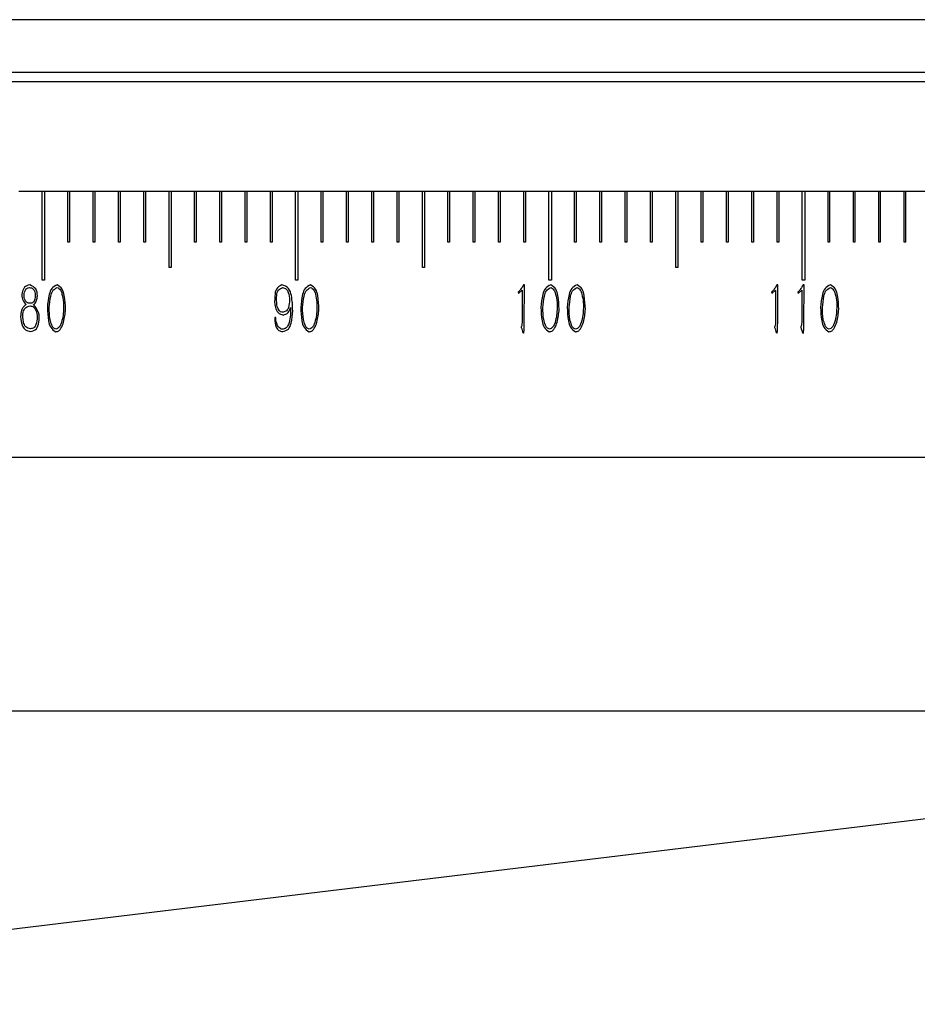
# Model space of a CAD drawing. Units: millimetres. Extents: x 0 to 297, y 0 to 210.
# Drawn here: x 136 to 147, y 116 to 129 of the extents above; entities that cross this region are included whole.
import ezdxf

# ---------------------------------------------------------------- set-up
doc = ezdxf.new("R2010")
doc.units = ezdxf.units.MM
doc.layers.add('7标注层', color=4, linetype='Continuous', lineweight=5)
doc.layers.add('几何体', color=7, linetype='Continuous', lineweight=25)
doc.styles.add('TH-GBD2M', font='calibri.ttf', dxfattribs={"width": 0.8, "height": 2.5})
doc.dimstyles.new('TH-GBD2M', dxfattribs={"dimtxt": 2.5, "dimasz": 4, "dimexe": 2, "dimexo": 0, "dimgap": 1.5, "dimtad": 1, "dimtoh": 1, "dimlfac": 3, "dimzin": 9, "dimdsep": 46, "dimtxsty": 'TH-GBD2M', "dimcen": 0, "dimclrt": 3, "dimadec": 0, "dimazin": 3, "dimtfac": 1, "dimtmove": 0, "dimatfit": 3, "dimfxl": 1, "dimtolj": 1, "dimtzin": 0, "dimarcsym": 0})

# ---------------------------------------------------------------- blocks, each defined once
blk = doc.blocks.new('*D98')
at = {"layer": '7标注层', "color": 0, "lineweight": -2, "transparency": 16777216}
for p, q in [((159.294, 123.373), (159.294, 102.692)), ((59.294, 108.373), (59.294, 102.692)), ((63.294, 104.692), (155.294, 104.692))]:
    blk.add_line(p, q, dxfattribs=at)
at = {"layer": '7标注层', "color": 0, "transparency": 16777216}
for points in [[(63.294, 105.359), (63.294, 104.025), (59.294, 104.692)], [(155.294, 105.359), (155.294, 104.025), (159.294, 104.692)]]:
    blk.add_solid(points, dxfattribs=at)
at = {"layer": 'Defpoints', "color": 0, "transparency": 16777216}
for p in [(159.294, 123.373), (59.294, 108.373), (159.294, 104.692)]:
    blk.add_point(p, dxfattribs=at)
at = {"layer": '7标注层', "color": 3, "transparency": 16777216, "insert": (109.294, 107.473), "char_height": 2.5, "attachment_point": 5, "style": 'TH-GBD2M'}
blk.add_mtext('\\A1;300', dxfattribs=at)

msp = doc.modelspace()

# ---------------------------------------------------------------- linework, layer by layer
at = {"layer": '几何体'}
for p, q in [((157.2945, 129.1318), (112.2605, 129.1318)), ((112.2605, 128.4402), (159.2945, 128.4402)), ((112.2605, 128.3169), (159.2945, 128.3169)), ((135.9445, 126.8735), (135.6378, 126.8735)), ((135.9445, 125.7068), (135.9445, 126.8735)), ((135.9778, 126.8735), (135.9445, 126.8735)), ((135.9778, 126.8735), (135.9778, 125.7068)), ((136.2845, 126.8735), (135.9778, 126.8735)), ((136.2845, 126.2068), (136.2845, 126.8735)), ((136.3045, 126.8735), (136.2845, 126.8735)), ((136.3045, 126.8735), (136.3045, 126.2068)), ((136.6178, 126.8735), (136.3045, 126.8735)), ((136.6178, 126.2068), (136.6178, 126.8735)), ((136.6378, 126.8735), (136.6178, 126.8735)), ((136.6378, 126.8735), (136.6378, 126.2068)), ((136.9512, 126.8735), (136.6378, 126.8735)), ((136.9512, 126.2068), (136.9512, 126.8735)), ((136.9712, 126.8735), (136.9512, 126.8735)), ((136.9712, 126.8735), (136.9712, 126.2068)), ((137.2845, 126.8735), (136.9712, 126.8735)), ((137.2845, 126.2068), (137.2845, 126.8735)), ((137.3045, 126.8735), (137.2845, 126.8735)), ((137.3045, 126.8735), (137.3045, 126.2068)), ((137.6145, 126.8735), (137.3045, 126.8735)), ((137.6145, 125.8735), (137.6145, 126.8735)), ((137.6412, 126.8735), (137.6145, 126.8735)), ((137.6412, 126.8735), (137.6412, 125.8735)), ((137.9512, 126.8735), (137.6412, 126.8735)), ((137.9512, 126.2068), (137.9512, 126.8735)), ((137.9712, 126.8735), (137.9512, 126.8735)), ((137.9712, 126.8735), (137.9712, 126.2068)), ((138.2845, 126.8735), (137.9712, 126.8735)), ((138.2845, 126.2068), (138.2845, 126.8735)), ((138.3045, 126.8735), (138.2845, 126.8735)), ((138.3045, 126.8735), (138.3045, 126.2068)), ((138.6178, 126.8735), (138.3045, 126.8735)), ((138.6178, 126.2068), (138.6178, 126.8735)), ((138.6378, 126.8735), (138.6178, 126.8735)), ((138.6378, 126.8735), (138.6378, 126.2068)), ((138.9512, 126.8735), (138.6378, 126.8735)), ((138.9512, 126.2068), (138.9512, 126.8735)), ((138.9712, 126.8735), (138.9512, 126.8735)), ((138.9712, 126.8735), (138.9712, 126.2068)), ((139.2778, 126.8735), (138.9712, 126.8735)), ((139.2778, 125.7068), (139.2778, 126.8735)), ((139.3112, 126.8735), (139.2778, 126.8735)), ((139.3112, 126.8735), (139.3112, 125.7068)), ((139.6178, 126.8735), (139.3112, 126.8735)), ((139.6178, 126.2068), (139.6178, 126.8735)), ((139.6378, 126.8735), (139.6178, 126.8735)), ((139.6378, 126.8735), (139.6378, 126.2068)), ((139.9512, 126.8735), (139.6378, 126.8735)), ((139.9512, 126.2068), (139.9512, 126.8735)), ((139.9712, 126.8735), (139.9512, 126.8735)), ((139.9712, 126.8735), (139.9712, 126.2068)), ((140.2845, 126.8735), (139.9712, 126.8735)), ((140.2845, 126.2068), (140.2845, 126.8735)), ((140.3045, 126.8735), (140.2845, 126.8735)), ((140.3045, 126.8735), (140.3045, 126.2068)), ((140.6178, 126.8735), (140.3045, 126.8735)), ((140.6178, 126.2068), (140.6178, 126.8735)), ((140.6378, 126.8735), (140.6178, 126.8735)), ((140.6378, 126.8735), (140.6378, 126.2068)), ((140.9478, 126.8735), (140.6378, 126.8735)), ((140.9478, 125.8735), (140.9478, 126.8735)), ((140.9745, 126.8735), (140.9478, 126.8735)), ((140.9745, 126.8735), (140.9745, 125.8735)), ((141.2845, 126.8735), (140.9745, 126.8735)), ((141.2845, 126.2068), (141.2845, 126.8735)), ((141.3045, 126.8735), (141.2845, 126.8735)), ((141.3045, 126.8735), (141.3045, 126.2068)), ((141.6178, 126.8735), (141.3045, 126.8735)), ((141.6178, 126.2068), (141.6178, 126.8735)), ((141.6378, 126.8735), (141.6178, 126.8735)), ((141.6378, 126.8735), (141.6378, 126.2068)), ((141.9512, 126.8735), (141.6378, 126.8735)), ((141.9512, 126.2068), (141.9512, 126.8735)), ((141.9712, 126.8735), (141.9512, 126.8735)), ((141.9712, 126.8735), (141.9712, 126.2068)), ((142.2845, 126.8735), (141.9712, 126.8735)), ((142.2845, 126.2068), (142.2845, 126.8735)), ((142.3045, 126.8735), (142.2845, 126.8735)), ((142.3045, 126.8735), (142.3045, 126.2068)), ((142.6112, 126.8735), (142.3045, 126.8735)), ((142.6112, 125.7068), (142.6112, 126.8735)), ((142.6445, 126.8735), (142.6112, 126.8735)), ((142.6445, 126.8735), (142.6445, 125.7068)), ((142.9512, 126.8735), (142.6445, 126.8735)), ((142.9512, 126.2068), (142.9512, 126.8735)), ((142.9712, 126.8735), (142.9512, 126.8735)), ((142.9712, 126.8735), (142.9712, 126.2068)), ((143.2845, 126.8735), (142.9712, 126.8735)), ((143.2845, 126.2068), (143.2845, 126.8735)), ((143.3045, 126.8735), (143.2845, 126.8735)), ((143.3045, 126.8735), (143.3045, 126.2068)), ((143.6178, 126.8735), (143.3045, 126.8735)), ((143.6178, 126.2068), (143.6178, 126.8735)), ((143.6378, 126.8735), (143.6178, 126.8735)), ((143.6378, 126.8735), (143.6378, 126.2068)), ((143.9512, 126.8735), (143.6378, 126.8735)), ((143.9512, 126.2068), (143.9512, 126.8735)), ((143.9712, 126.8735), (143.9512, 126.8735)), ((143.9712, 126.8735), (143.9712, 126.2068)), ((144.2812, 126.8735), (143.9712, 126.8735)), ((144.2812, 125.8735), (144.2812, 126.8735)), ((144.3078, 126.8735), (144.2812, 126.8735)), ((144.3078, 126.8735), (144.3078, 125.8735)), ((144.6178, 126.8735), (144.3078, 126.8735)), ((144.6178, 126.2068), (144.6178, 126.8735)), ((144.6378, 126.8735), (144.6178, 126.8735)), ((144.6378, 126.8735), (144.6378, 126.2068)), ((144.9512, 126.8735), (144.6378, 126.8735)), ((144.9512, 126.2068), (144.9512, 126.8735)), ((144.9712, 126.8735), (144.9512, 126.8735)), ((144.9712, 126.8735), (144.9712, 126.2068)), ((145.2845, 126.8735), (144.9712, 126.8735)), ((145.2845, 126.2068), (145.2845, 126.8735)), ((145.3045, 126.8735), (145.2845, 126.8735)), ((145.3045, 126.8735), (145.3045, 126.2068)), ((145.6178, 126.8735), (145.3045, 126.8735)), ((145.6178, 126.2068), (145.6178, 126.8735)), ((145.6378, 126.8735), (145.6178, 126.8735)), ((145.6378, 126.8735), (145.6378, 126.2068)), ((145.9445, 126.8735), (145.6378, 126.8735)), ((145.9445, 125.7068), (145.9445, 126.8735)), ((145.9778, 126.8735), (145.9445, 126.8735)), ((145.9778, 126.8735), (145.9778, 125.7068)), ((146.2845, 126.8735), (145.9778, 126.8735)), ((146.2845, 126.2068), (146.2845, 126.8735)), ((146.3045, 126.8735), (146.2845, 126.8735)), ((146.3045, 126.8735), (146.3045, 126.2068)), ((146.6178, 126.8735), (146.3045, 126.8735)), ((146.6178, 126.2068), (146.6178, 126.8735)), ((146.6378, 126.8735), (146.6178, 126.8735)), ((146.6378, 126.8735), (146.6378, 126.2068)), ((146.9512, 126.8735), (146.6378, 126.8735)), ((146.9512, 126.2068), (146.9512, 126.8735)), ((146.9712, 126.8735), (146.9512, 126.8735)), ((146.9712, 126.8735), (146.9712, 126.2068)), ((147.2845, 126.8735), (146.9712, 126.8735)), ((147.2845, 126.2068), (147.2845, 126.8735)), ((147.3045, 126.8735), (147.2845, 126.8735)), ((147.3045, 126.8735), (147.3045, 126.2068)), ((147.6145, 126.8735), (147.3045, 126.8735)), ((136.3045, 126.2068), (136.2845, 126.2068)), ((136.6378, 126.2068), (136.6178, 126.2068)), ((136.9712, 126.2068), (136.9512, 126.2068)), ((137.3045, 126.2068), (137.2845, 126.2068)), ((137.9712, 126.2068), (137.9512, 126.2068)), ((138.3045, 126.2068), (138.2845, 126.2068)), ((138.6378, 126.2068), (138.6178, 126.2068)), ((138.9712, 126.2068), (138.9512, 126.2068)), ((139.6378, 126.2068), (139.6178, 126.2068)), ((139.9712, 126.2068), (139.9512, 126.2068)), ((140.3045, 126.2068), (140.2845, 126.2068)), ((140.6378, 126.2068), (140.6178, 126.2068)), ((141.3045, 126.2068), (141.2845, 126.2068)), ((141.6378, 126.2068), (141.6178, 126.2068)), ((141.9712, 126.2068), (141.9512, 126.2068)), ((142.3045, 126.2068), (142.2845, 126.2068)), ((142.9712, 126.2068), (142.9512, 126.2068)), ((143.3045, 126.2068), (143.2845, 126.2068)), ((143.6378, 126.2068), (143.6178, 126.2068)), ((143.9712, 126.2068), (143.9512, 126.2068)), ((144.6378, 126.2068), (144.6178, 126.2068)), ((144.9712, 126.2068), (144.9512, 126.2068)), ((145.3045, 126.2068), (145.2845, 126.2068)), ((145.6378, 126.2068), (145.6178, 126.2068)), ((146.3045, 126.2068), (146.2845, 126.2068)), ((146.6378, 126.2068), (146.6178, 126.2068)), ((146.9712, 126.2068), (146.9512, 126.2068)), ((147.3045, 126.2068), (147.2845, 126.2068)), ((137.6412, 125.8735), (137.6145, 125.8735)), ((140.9745, 125.8735), (140.9478, 125.8735)), ((144.3078, 125.8735), (144.2812, 125.8735)), ((135.9778, 125.7068), (135.9445, 125.7068)), ((139.3112, 125.7068), (139.2778, 125.7068)), ((142.2794, 125.6467), (142.2679, 125.6255)), ((142.2899, 125.6467), (142.2794, 125.6467)), ((142.2889, 125.1374), (142.2899, 125.6467)), ((142.6445, 125.7068), (142.6112, 125.7068)), ((145.6127, 125.6467), (145.6012, 125.6255)), ((145.6232, 125.6467), (145.6127, 125.6467)), ((145.6222, 125.1374), (145.6232, 125.6467)), ((145.9778, 125.7068), (145.9445, 125.7068)), ((145.9582, 125.6467), (145.9467, 125.6255)), ((145.9687, 125.6467), (145.9582, 125.6467)), ((145.9677, 125.1374), (145.9687, 125.6467)), ((142.2083, 125.5488), (142.2122, 125.5325)), ((142.2122, 125.5325), (142.262, 125.5757)), ((142.262, 125.5757), (142.2612, 125.1998)), ((145.5417, 125.5488), (145.5455, 125.5325)), ((145.5455, 125.5325), (145.5954, 125.5757)), ((145.5954, 125.5757), (145.5945, 125.1998)), ((145.8871, 125.5488), (145.891, 125.5325)), ((145.891, 125.5325), (145.9408, 125.5757)), ((145.9408, 125.5757), (145.94, 125.1998)), ((135.7336, 125.3867), (135.7221, 125.3772)), ((135.8315, 125.3867), (135.843, 125.3944)), ((139.2137, 125.3082), (139.2118, 125.2516)), ((139.2147, 125.3455), (139.2137, 125.3082)), ((139.02, 125.2133), (139.0065, 125.2133)), ((139.0065, 125.2133), (139.0065, 125.1931)), ((142.2544, 125.0655), (142.265, 125.031)), ((142.265, 125.031), (142.2697, 125.0185)), ((145.5877, 125.0655), (145.5983, 125.031)), ((145.5983, 125.031), (145.603, 125.0185)), ((145.9332, 125.0655), (145.9438, 125.031)), ((145.9438, 125.031), (145.9485, 125.0185)), ((158.9612, 123.3735), (59.6278, 123.3735)), ((158.9612, 123.3735), (62.6278, 123.3735)), ((62.6278, 120.0402), (158.9612, 120.0402)), ((62.6278, 108.3735), (159.2945, 120.0402))]:
    msp.add_line(p, q, dxfattribs=at)
for points, knots in [([(135.7826, 125.6447), (135.7559, 125.6376), (135.7294, 125.6302), (135.6972, 125.5937), (135.6895, 125.5665), (135.6819, 125.5393)], [0, 0, 0, 0, 0.5, 0.5, 1, 1, 1, 1]), ([(135.7077, 125.4933), (135.7087, 125.5187), (135.7096, 125.5441), (135.7253, 125.5791), (135.733, 125.5903), (135.7533, 125.6041), (135.766, 125.6066), (135.7788, 125.6092)], [0, 0, 0, 0, 0.5, 0.5, 0.75, 0.75, 1, 1, 1, 1]), ([(135.7788, 125.6092), (135.7958, 125.6064), (135.8127, 125.6034), (135.8357, 125.583), (135.8427, 125.5669), (135.8496, 125.5508)], [0, 0, 0, 0, 0.5, 0.5, 1, 1, 1, 1]), ([(135.8823, 125.4999), (135.8811, 125.5338), (135.8795, 125.5675), (135.8446, 125.6146), (135.8136, 125.6297), (135.7826, 125.6447)], [0, 0, 0, 0, 0.5, 0.5, 1, 1, 1, 1]), ([(136.1434, 125.6457), (136.1172, 125.6318), (136.091, 125.618), (136.0554, 125.5749), (136.0457, 125.5461), (136.0235, 125.4607), (136.0187, 125.4041), (136.0139, 125.3475)], [0, 0, 0, 0, 0.25, 0.25, 0.5, 0.5, 1, 1, 1, 1]), ([(136.0389, 125.3455), (136.0434, 125.3946), (136.048, 125.4436), (136.064, 125.5187), (136.0707, 125.5441), (136.0988, 125.5836), (136.1206, 125.5974), (136.1424, 125.6112)], [0, 0, 0, 0, 0.5, 0.5, 0.75, 0.75, 1, 1, 1, 1]), ([(136.1424, 125.6112), (136.1585, 125.6007), (136.1747, 125.5902), (136.1962, 125.5609), (136.2018, 125.5422), (136.2156, 125.4866), (136.2207, 125.4501), (136.2258, 125.4136)], [0, 0, 0, 0, 0.25, 0.25, 0.5, 0.5, 1, 1, 1, 1]), ([(136.2537, 125.3264), (136.2504, 125.3846), (136.2471, 125.4428), (136.2318, 125.5324), (136.2251, 125.5628), (136.1937, 125.611), (136.1686, 125.6283), (136.1434, 125.6457)], [0, 0, 0, 0, 0.5, 0.5, 0.75, 0.75, 1, 1, 1, 1]), ([(139.1006, 125.6447), (139.071, 125.63), (139.0419, 125.6149), (139.0125, 125.5643), (139.0095, 125.5307), (139.0065, 125.4971)], [0, 0, 0, 0, 0.5, 0.5, 1, 1, 1, 1]), ([(139.0344, 125.3762), (139.0311, 125.4198), (139.0279, 125.4634), (139.0352, 125.533), (139.0396, 125.557), (139.0655, 125.5906), (139.0873, 125.5999), (139.1091, 125.6092)], [0, 0, 0, 0, 0.5, 0.5, 0.75, 0.75, 1, 1, 1, 1]), ([(139.2415, 125.3033), (139.2395, 125.3688), (139.2376, 125.4343), (139.2181, 125.5372), (139.209, 125.5725), (139.1672, 125.6206), (139.1339, 125.6327), (139.1006, 125.6447)], [0, 0, 0, 0, 0.5, 0.5, 0.75, 0.75, 1, 1, 1, 1]), ([(139.1091, 125.6092), (139.1263, 125.6045), (139.1434, 125.5998), (139.1684, 125.5784), (139.1764, 125.562), (139.1942, 125.5124), (139.1977, 125.4788), (139.2012, 125.4453)], [0, 0, 0, 0, 0.25, 0.25, 0.5, 0.5, 1, 1, 1, 1]), ([(139.4768, 125.6457), (139.4505, 125.6318), (139.4243, 125.618), (139.3888, 125.5749), (139.379, 125.5461), (139.3568, 125.4607), (139.352, 125.4041), (139.3472, 125.3475)], [0, 0, 0, 0, 0.25, 0.25, 0.5, 0.5, 1, 1, 1, 1]), ([(139.3722, 125.3455), (139.3768, 125.3946), (139.3813, 125.4436), (139.3973, 125.5187), (139.4041, 125.5441), (139.4322, 125.5836), (139.4539, 125.5974), (139.4758, 125.6112)], [0, 0, 0, 0, 0.5, 0.5, 0.75, 0.75, 1, 1, 1, 1]), ([(139.4758, 125.6112), (139.4919, 125.6007), (139.508, 125.5902), (139.5295, 125.5609), (139.5351, 125.5422), (139.5489, 125.4866), (139.554, 125.4501), (139.5591, 125.4136)], [0, 0, 0, 0, 0.25, 0.25, 0.5, 0.5, 1, 1, 1, 1]), ([(139.587, 125.3264), (139.5837, 125.3846), (139.5804, 125.4428), (139.5651, 125.5324), (139.5584, 125.5628), (139.527, 125.611), (139.5019, 125.6283), (139.4768, 125.6457)], [0, 0, 0, 0, 0.5, 0.5, 0.75, 0.75, 1, 1, 1, 1]), ([(142.2679, 125.6255), (142.2594, 125.6116), (142.2509, 125.5978), (142.2309, 125.5723), (142.2196, 125.5606), (142.2083, 125.5488)], [0, 0, 0, 0, 0.5, 0.5, 1, 1, 1, 1]), ([(142.6373, 125.6457), (142.6111, 125.6318), (142.5849, 125.618), (142.5494, 125.5749), (142.5396, 125.5461), (142.5174, 125.4607), (142.5126, 125.4041), (142.5078, 125.3475)], [0, 0, 0, 0, 0.25, 0.25, 0.5, 0.5, 1, 1, 1, 1]), ([(142.5328, 125.3455), (142.5374, 125.3946), (142.5419, 125.4436), (142.5579, 125.5187), (142.5646, 125.5441), (142.5927, 125.5836), (142.6145, 125.5974), (142.6363, 125.6112)], [0, 0, 0, 0, 0.5, 0.5, 0.75, 0.75, 1, 1, 1, 1]), ([(142.6363, 125.6112), (142.6525, 125.6007), (142.6686, 125.5902), (142.6901, 125.5609), (142.6957, 125.5422), (142.7095, 125.4866), (142.7146, 125.4501), (142.7197, 125.4136)], [0, 0, 0, 0, 0.25, 0.25, 0.5, 0.5, 1, 1, 1, 1]), ([(142.7476, 125.3264), (142.7443, 125.3846), (142.741, 125.4428), (142.7257, 125.5324), (142.719, 125.5628), (142.6876, 125.611), (142.6625, 125.6283), (142.6373, 125.6457)], [0, 0, 0, 0, 0.5, 0.5, 0.75, 0.75, 1, 1, 1, 1]), ([(142.9828, 125.6457), (142.9566, 125.6318), (142.9304, 125.618), (142.8948, 125.5749), (142.8851, 125.5461), (142.8629, 125.4607), (142.8581, 125.4041), (142.8533, 125.3475)], [0, 0, 0, 0, 0.25, 0.25, 0.5, 0.5, 1, 1, 1, 1]), ([(142.8783, 125.3455), (142.8828, 125.3946), (142.8874, 125.4436), (142.9034, 125.5187), (142.9101, 125.5441), (142.9382, 125.5836), (142.96, 125.5974), (142.9818, 125.6112)], [0, 0, 0, 0, 0.5, 0.5, 0.75, 0.75, 1, 1, 1, 1]), ([(142.9818, 125.6112), (142.9979, 125.6007), (143.0141, 125.5902), (143.0356, 125.5609), (143.0412, 125.5422), (143.055, 125.4866), (143.0601, 125.4501), (143.0652, 125.4136)], [0, 0, 0, 0, 0.25, 0.25, 0.5, 0.5, 1, 1, 1, 1]), ([(143.0931, 125.3264), (143.0898, 125.3846), (143.0865, 125.4428), (143.0712, 125.5324), (143.0645, 125.5628), (143.0331, 125.611), (143.008, 125.6283), (142.9828, 125.6457)], [0, 0, 0, 0, 0.5, 0.5, 0.75, 0.75, 1, 1, 1, 1]), ([(145.6012, 125.6255), (145.5927, 125.6116), (145.5842, 125.5978), (145.5642, 125.5723), (145.5529, 125.5606), (145.5417, 125.5488)], [0, 0, 0, 0, 0.5, 0.5, 1, 1, 1, 1]), ([(145.9467, 125.6255), (145.9382, 125.6116), (145.9297, 125.5978), (145.9097, 125.5723), (145.8984, 125.5606), (145.8871, 125.5488)], [0, 0, 0, 0, 0.5, 0.5, 1, 1, 1, 1]), ([(146.3162, 125.6457), (146.2899, 125.6318), (146.2637, 125.618), (146.2282, 125.5749), (146.2184, 125.5461), (146.1962, 125.4607), (146.1914, 125.4041), (146.1866, 125.3475)], [0, 0, 0, 0, 0.25, 0.25, 0.5, 0.5, 1, 1, 1, 1]), ([(146.2116, 125.3455), (146.2162, 125.3946), (146.2207, 125.4436), (146.2367, 125.5187), (146.2435, 125.5441), (146.2716, 125.5836), (146.2934, 125.5974), (146.3152, 125.6112)], [0, 0, 0, 0, 0.5, 0.5, 0.75, 0.75, 1, 1, 1, 1]), ([(146.3152, 125.6112), (146.3313, 125.6007), (146.3474, 125.5902), (146.3689, 125.5609), (146.3745, 125.5422), (146.3883, 125.4866), (146.3934, 125.4501), (146.3985, 125.4136)], [0, 0, 0, 0, 0.25, 0.25, 0.5, 0.5, 1, 1, 1, 1]), ([(146.4264, 125.3264), (146.4231, 125.3846), (146.4198, 125.4428), (146.4045, 125.5324), (146.3978, 125.5628), (146.3664, 125.611), (146.3413, 125.6283), (146.3162, 125.6457)], [0, 0, 0, 0, 0.5, 0.5, 0.75, 0.75, 1, 1, 1, 1]), ([(135.6819, 125.5393), (135.6791, 125.5104), (135.6765, 125.4815), (135.6951, 125.4311), (135.7143, 125.4089), (135.7336, 125.3867)], [0, 0, 0, 0, 0.5, 0.5, 1, 1, 1, 1]), ([(135.7834, 125.4021), (135.7718, 125.4018), (135.7602, 125.4015), (135.7408, 125.4106), (135.7331, 125.4199), (135.7157, 125.4496), (135.7117, 125.4714), (135.7077, 125.4933)], [0, 0, 0, 0, 0.25, 0.25, 0.5, 0.5, 1, 1, 1, 1]), ([(135.8496, 125.5508), (135.8529, 125.5201), (135.8561, 125.4894), (135.8459, 125.4407), (135.8399, 125.424), (135.8172, 125.4054), (135.8003, 125.4037), (135.7834, 125.4021)], [0, 0, 0, 0, 0.5, 0.5, 0.75, 0.75, 1, 1, 1, 1]), ([(135.843, 125.3944), (135.8495, 125.4015), (135.8561, 125.4086), (135.866, 125.425), (135.8698, 125.4341), (135.8796, 125.4614), (135.8814, 125.4806), (135.8823, 125.4999)], [0, 0, 0, 0, 0.25, 0.25, 0.5, 0.5, 1, 1, 1, 1]), ([(139.0065, 125.4971), (139.0035, 125.4469), (139.0004, 125.3967), (139.0204, 125.3217), (139.0311, 125.2967), (139.0667, 125.2634), (139.0917, 125.2556), (139.1168, 125.2478)], [0, 0, 0, 0, 0.5, 0.5, 0.75, 0.75, 1, 1, 1, 1]), ([(135.7221, 125.3772), (135.7122, 125.3674), (135.7023, 125.3576), (135.6864, 125.3349), (135.6802, 125.3223), (135.6653, 125.2834), (135.663, 125.2555), (135.6617, 125.2276)], [0, 0, 0, 0, 0.25, 0.25, 0.5, 0.5, 1, 1, 1, 1]), ([(135.6991, 125.1557), (135.6932, 125.199), (135.6873, 125.2422), (135.7026, 125.308), (135.7117, 125.3301), (135.7429, 125.3581), (135.7651, 125.3638), (135.7873, 125.3695)], [0, 0, 0, 0, 0.5, 0.5, 0.75, 0.75, 1, 1, 1, 1]), ([(135.7873, 125.3695), (135.8036, 125.3655), (135.82, 125.3614), (135.8453, 125.3424), (135.8543, 125.3275), (135.8741, 125.2817), (135.8777, 125.2494), (135.8813, 125.2171)], [0, 0, 0, 0, 0.25, 0.25, 0.5, 0.5, 1, 1, 1, 1]), ([(135.9033, 125.1538), (135.9076, 125.1971), (135.9115, 125.2403), (135.8855, 125.3174), (135.8585, 125.3521), (135.8315, 125.3867)], [0, 0, 0, 0, 0.5, 0.5, 1, 1, 1, 1]), ([(136.2258, 125.4136), (136.2266, 125.3486), (136.2274, 125.2836), (136.2109, 125.1899), (136.2024, 125.1593), (136.1847, 125.1129), (136.178, 125.0973), (136.1561, 125.0752), (136.1406, 125.0689), (136.1251, 125.0627)], [0, 0, 0, 0, 0.5, 0.5, 0.75, 0.75, 0.875, 0.875, 1, 1, 1, 1]), ([(139.1159, 125.2842), (139.1044, 125.285), (139.0929, 125.2858), (139.0736, 125.2958), (139.0659, 125.3049), (139.0473, 125.3336), (139.0408, 125.3549), (139.0344, 125.3762)], [0, 0, 0, 0, 0.25, 0.25, 0.5, 0.5, 1, 1, 1, 1]), ([(139.2012, 125.4453), (139.1992, 125.4124), (139.1972, 125.3796), (139.1806, 125.3315), (139.1728, 125.3156), (139.1487, 125.2944), (139.1323, 125.2893), (139.1159, 125.2842)], [0, 0, 0, 0, 0.5, 0.5, 0.75, 0.75, 1, 1, 1, 1]), ([(139.5591, 125.4136), (139.5599, 125.3486), (139.5608, 125.2836), (139.5442, 125.1899), (139.5357, 125.1593), (139.518, 125.1129), (139.5113, 125.0973), (139.4894, 125.0752), (139.4739, 125.0689), (139.4584, 125.0627)], [0, 0, 0, 0, 0.5, 0.5, 0.75, 0.75, 0.875, 0.875, 1, 1, 1, 1]), ([(142.7197, 125.4136), (142.7205, 125.3486), (142.7213, 125.2836), (142.7048, 125.1899), (142.6963, 125.1593), (142.6786, 125.1129), (142.6719, 125.0973), (142.65, 125.0752), (142.6345, 125.0689), (142.619, 125.0627)], [0, 0, 0, 0, 0.5, 0.5, 0.75, 0.75, 0.875, 0.875, 1, 1, 1, 1]), ([(143.0652, 125.4136), (143.066, 125.3486), (143.0668, 125.2836), (143.0503, 125.1899), (143.0418, 125.1593), (143.0241, 125.1129), (143.0174, 125.0973), (142.9955, 125.0752), (142.98, 125.0689), (142.9645, 125.0627)], [0, 0, 0, 0, 0.5, 0.5, 0.75, 0.75, 0.875, 0.875, 1, 1, 1, 1]), ([(146.3985, 125.4136), (146.3994, 125.3486), (146.4002, 125.2836), (146.3836, 125.1899), (146.3751, 125.1593), (146.3574, 125.1129), (146.3507, 125.0973), (146.3288, 125.0752), (146.3133, 125.0689), (146.2978, 125.0627)], [0, 0, 0, 0, 0.5, 0.5, 0.75, 0.75, 0.875, 0.875, 1, 1, 1, 1]), ([(135.6617, 125.2276), (135.6652, 125.1843), (135.6688, 125.141), (135.6974, 125.082), (135.7108, 125.0633), (135.7459, 125.04), (135.7676, 125.0355), (135.7893, 125.031)], [0, 0, 0, 0, 0.5, 0.5, 0.75, 0.75, 1, 1, 1, 1]), ([(136.0139, 125.3475), (136.0163, 125.2892), (136.0186, 125.2308), (136.0344, 125.1414), (136.0415, 125.1111), (136.0733, 125.0631), (136.0982, 125.0456), (136.1232, 125.0282)], [0, 0, 0, 0, 0.5, 0.5, 0.75, 0.75, 1, 1, 1, 1]), ([(136.1251, 125.0627), (136.1127, 125.0679), (136.1003, 125.0732), (136.0827, 125.0911), (136.0772, 125.1036), (136.0626, 125.1408), (136.0552, 125.1654), (136.04, 125.2407), (136.0394, 125.2931), (136.0389, 125.3455)], [0, 0, 0, 0, 0.125, 0.125, 0.25, 0.25, 0.5, 0.5, 1, 1, 1, 1]), ([(136.1232, 125.0282), (136.1381, 125.0307), (136.153, 125.0332), (136.1765, 125.0487), (136.1851, 125.0615), (136.2077, 125.1003), (136.2183, 125.127), (136.2423, 125.2097), (136.248, 125.268), (136.2537, 125.3264)], [0, 0, 0, 0, 0.125, 0.125, 0.25, 0.25, 0.5, 0.5, 1, 1, 1, 1]), ([(139.2118, 125.2516), (139.2074, 125.2166), (139.203, 125.1817), (139.1882, 125.1306), (139.1822, 125.1134), (139.163, 125.0837), (139.1483, 125.0712), (139.1224, 125.0619), (139.1134, 125.0605), (139.0961, 125.0619), (139.0878, 125.0649), (139.0646, 125.0786), (139.0515, 125.0939), (139.0244, 125.1422), (139.0222, 125.1777), (139.02, 125.2133)], [0, 0, 0, 0, 0.25, 0.25, 0.375, 0.375, 0.5, 0.5, 0.5625, 0.5625, 0.625, 0.625, 0.75, 0.75, 1, 1, 1, 1]), ([(139.1101, 125.0292), (139.1383, 125.0372), (139.1665, 125.0452), (139.2034, 125.0826), (139.2126, 125.1114), (139.2332, 125.1955), (139.2374, 125.2494), (139.2415, 125.3033)], [0, 0, 0, 0, 0.25, 0.25, 0.5, 0.5, 1, 1, 1, 1]), ([(139.1168, 125.2478), (139.1414, 125.255), (139.1658, 125.2624), (139.1973, 125.2963), (139.206, 125.3209), (139.2147, 125.3455)], [0, 0, 0, 0, 0.5, 0.5, 1, 1, 1, 1]), ([(139.3472, 125.3475), (139.3496, 125.2892), (139.352, 125.2308), (139.3677, 125.1414), (139.3749, 125.1111), (139.4066, 125.0631), (139.4316, 125.0456), (139.4566, 125.0282)], [0, 0, 0, 0, 0.5, 0.5, 0.75, 0.75, 1, 1, 1, 1]), ([(139.4584, 125.0627), (139.446, 125.0679), (139.4337, 125.0732), (139.416, 125.0911), (139.4106, 125.1036), (139.3959, 125.1408), (139.3885, 125.1654), (139.3734, 125.2407), (139.3728, 125.2931), (139.3722, 125.3455)], [0, 0, 0, 0, 0.125, 0.125, 0.25, 0.25, 0.5, 0.5, 1, 1, 1, 1]), ([(139.4566, 125.0282), (139.4715, 125.0307), (139.4864, 125.0332), (139.5098, 125.0487), (139.5184, 125.0615), (139.5411, 125.1003), (139.5516, 125.127), (139.5756, 125.2097), (139.5813, 125.268), (139.587, 125.3264)], [0, 0, 0, 0, 0.125, 0.125, 0.25, 0.25, 0.5, 0.5, 1, 1, 1, 1]), ([(142.5078, 125.3475), (142.5102, 125.2892), (142.5126, 125.2308), (142.5283, 125.1414), (142.5355, 125.1111), (142.5672, 125.0631), (142.5922, 125.0456), (142.6172, 125.0282)], [0, 0, 0, 0, 0.5, 0.5, 0.75, 0.75, 1, 1, 1, 1]), ([(142.619, 125.0627), (142.6066, 125.0679), (142.5943, 125.0732), (142.5766, 125.0911), (142.5712, 125.1036), (142.5565, 125.1408), (142.5491, 125.1654), (142.534, 125.2407), (142.5334, 125.2931), (142.5328, 125.3455)], [0, 0, 0, 0, 0.125, 0.125, 0.25, 0.25, 0.5, 0.5, 1, 1, 1, 1]), ([(142.6172, 125.0282), (142.6321, 125.0307), (142.647, 125.0332), (142.6704, 125.0487), (142.679, 125.0615), (142.7017, 125.1003), (142.7122, 125.127), (142.7362, 125.2097), (142.7419, 125.268), (142.7476, 125.3264)], [0, 0, 0, 0, 0.125, 0.125, 0.25, 0.25, 0.5, 0.5, 1, 1, 1, 1]), ([(142.8533, 125.3475), (142.8557, 125.2892), (142.8581, 125.2308), (142.8738, 125.1414), (142.8809, 125.1111), (142.9127, 125.0631), (142.9376, 125.0456), (142.9627, 125.0282)], [0, 0, 0, 0, 0.5, 0.5, 0.75, 0.75, 1, 1, 1, 1]), ([(142.9645, 125.0627), (142.9521, 125.0679), (142.9397, 125.0732), (142.9221, 125.0911), (142.9167, 125.1036), (142.902, 125.1408), (142.8946, 125.1654), (142.8794, 125.2407), (142.8789, 125.2931), (142.8783, 125.3455)], [0, 0, 0, 0, 0.125, 0.125, 0.25, 0.25, 0.5, 0.5, 1, 1, 1, 1]), ([(142.9627, 125.0282), (142.9775, 125.0307), (142.9924, 125.0332), (143.0159, 125.0487), (143.0245, 125.0615), (143.0471, 125.1003), (143.0577, 125.127), (143.0817, 125.2097), (143.0874, 125.268), (143.0931, 125.3264)], [0, 0, 0, 0, 0.125, 0.125, 0.25, 0.25, 0.5, 0.5, 1, 1, 1, 1]), ([(146.1866, 125.3475), (146.189, 125.2892), (146.1914, 125.2308), (146.2071, 125.1414), (146.2143, 125.1111), (146.246, 125.0631), (146.271, 125.0456), (146.296, 125.0282)], [0, 0, 0, 0, 0.5, 0.5, 0.75, 0.75, 1, 1, 1, 1]), ([(146.2978, 125.0627), (146.2854, 125.0679), (146.2731, 125.0732), (146.2554, 125.0911), (146.25, 125.1036), (146.2353, 125.1408), (146.2279, 125.1654), (146.2128, 125.2407), (146.2122, 125.2931), (146.2116, 125.3455)], [0, 0, 0, 0, 0.125, 0.125, 0.25, 0.25, 0.5, 0.5, 1, 1, 1, 1]), ([(146.296, 125.0282), (146.3109, 125.0307), (146.3258, 125.0332), (146.3492, 125.0487), (146.3579, 125.0615), (146.3805, 125.1003), (146.391, 125.127), (146.415, 125.2097), (146.4207, 125.268), (146.4264, 125.3264)], [0, 0, 0, 0, 0.125, 0.125, 0.25, 0.25, 0.5, 0.5, 1, 1, 1, 1]), ([(135.7911, 125.0665), (135.7675, 125.0719), (135.7441, 125.0776), (135.7146, 125.1087), (135.7068, 125.1322), (135.6991, 125.1557)], [0, 0, 0, 0, 0.5, 0.5, 1, 1, 1, 1]), ([(135.7893, 125.031), (135.8208, 125.0385), (135.852, 125.0464), (135.8883, 125.0891), (135.8958, 125.1214), (135.9033, 125.1538)], [0, 0, 0, 0, 0.5, 0.5, 1, 1, 1, 1]), ([(135.8813, 125.2171), (135.8781, 125.1853), (135.8749, 125.1536), (135.8575, 125.1063), (135.8495, 125.0905), (135.8248, 125.072), (135.808, 125.0693), (135.7911, 125.0665)], [0, 0, 0, 0, 0.5, 0.5, 0.75, 0.75, 1, 1, 1, 1]), ([(139.0065, 125.1931), (139.0087, 125.157), (139.0108, 125.1209), (139.0335, 125.0708), (139.0443, 125.0548), (139.0735, 125.0355), (139.0918, 125.0323), (139.1101, 125.0292)], [0, 0, 0, 0, 0.5, 0.5, 0.75, 0.75, 1, 1, 1, 1]), ([(142.2612, 125.1998), (142.2611, 125.1769), (142.2618, 125.154), (142.2567, 125.12), (142.2534, 125.109), (142.2489, 125.0954), (142.2473, 125.0928), (142.2464, 125.0874), (142.2473, 125.0845), (142.2505, 125.0761), (142.2525, 125.0708), (142.2544, 125.0655)], [0, 0, 0, 0, 0.5, 0.5, 0.75, 0.75, 0.8125, 0.8125, 0.875, 0.875, 1, 1, 1, 1]), ([(142.2765, 125.008), (142.2794, 125.0073), (142.281, 125.0105), (142.2823, 125.0158), (142.2829, 125.0185), (142.2843, 125.0267), (142.2848, 125.0322), (142.2863, 125.0488), (142.2882, 125.082), (142.2886, 125.1152), (142.2889, 125.1374)], [0, 0, 0, 0, 0.0625, 0.0625, 0.125, 0.125, 0.25, 0.25, 0.5, 1, 1, 1, 1]), ([(145.5945, 125.1998), (145.5944, 125.1769), (145.5952, 125.154), (145.59, 125.12), (145.5867, 125.109), (145.5823, 125.0954), (145.5806, 125.0928), (145.5798, 125.0874), (145.5806, 125.0845), (145.5838, 125.0761), (145.5858, 125.0708), (145.5877, 125.0655)], [0, 0, 0, 0, 0.5, 0.5, 0.75, 0.75, 0.8125, 0.8125, 0.875, 0.875, 1, 1, 1, 1]), ([(145.6099, 125.008), (145.6128, 125.0073), (145.6143, 125.0105), (145.6157, 125.0158), (145.6162, 125.0185), (145.6176, 125.0267), (145.6182, 125.0322), (145.6197, 125.0488), (145.6216, 125.082), (145.622, 125.1152), (145.6222, 125.1374)], [0, 0, 0, 0, 0.0625, 0.0625, 0.125, 0.125, 0.25, 0.25, 0.5, 1, 1, 1, 1]), ([(145.94, 125.1998), (145.9399, 125.1769), (145.9406, 125.154), (145.9355, 125.12), (145.9322, 125.109), (145.9277, 125.0954), (145.9261, 125.0928), (145.9253, 125.0874), (145.9261, 125.0845), (145.9293, 125.0761), (145.9313, 125.0708), (145.9332, 125.0655)], [0, 0, 0, 0, 0.5, 0.5, 0.75, 0.75, 0.8125, 0.8125, 0.875, 0.875, 1, 1, 1, 1]), ([(145.9553, 125.008), (145.9582, 125.0073), (145.9598, 125.0105), (145.9612, 125.0158), (145.9617, 125.0185), (145.9631, 125.0267), (145.9637, 125.0322), (145.9651, 125.0488), (145.9671, 125.082), (145.9674, 125.1152), (145.9677, 125.1374)], [0, 0, 0, 0, 0.0625, 0.0625, 0.125, 0.125, 0.25, 0.25, 0.5, 1, 1, 1, 1])]:
    msp.add_open_spline(points, degree=3, knots=knots, dxfattribs=at)
for points in [[(142.2697, 125.0185), (142.2709, 125.0143), (142.2733, 125.0109), (142.2765, 125.008)], [(145.603, 125.0185), (145.6042, 125.0143), (145.6066, 125.0109), (145.6099, 125.008)], [(145.9485, 125.0185), (145.9497, 125.0143), (145.9521, 125.0109), (145.9553, 125.008)]]:
    msp.add_open_spline(points, degree=3, dxfattribs=at)

# ---------------------------------------------------------------- dimensions: what is measured, and where the dimension line sits
at = {"layer": '7标注层'}
dim = msp.add_linear_dim(base=(159.2945, 104.6919), p1=(59.2945, 108.3735), p2=(159.2945, 123.3735), dimstyle='TH-GBD2M', dxfattribs=at)
dim.commit()
dim.dimension.update_dxf_attribs({"geometry": '*D98', "text_midpoint": (109.2945, 107.4726)})

doc.saveas('drawing.dxf')
